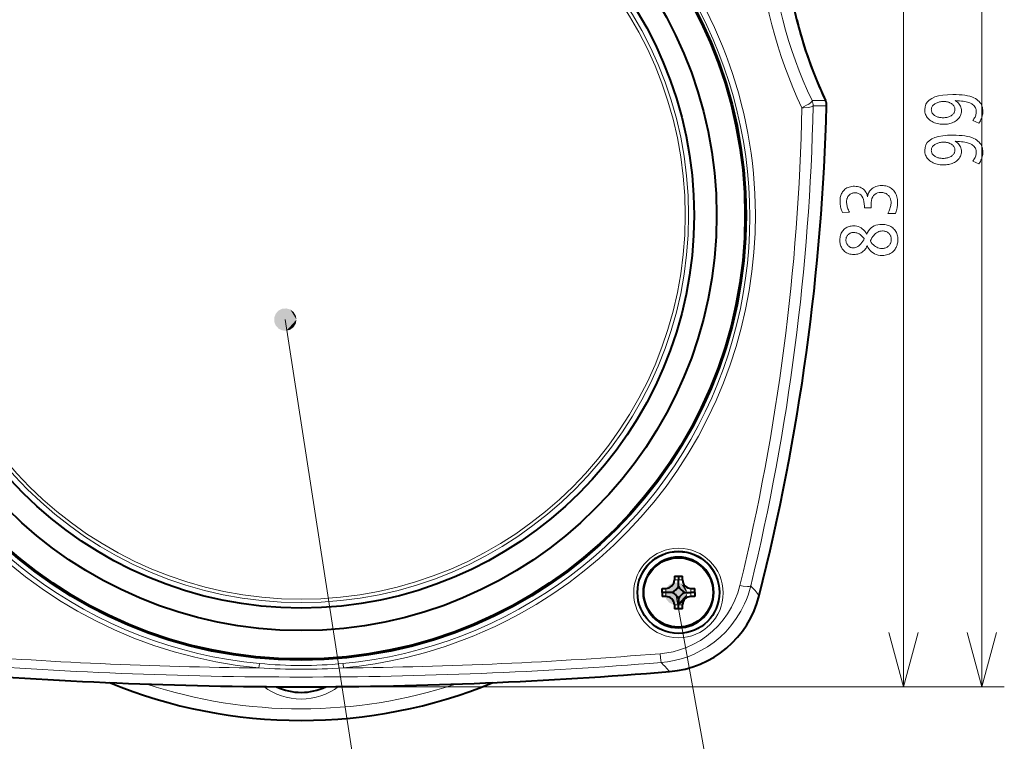
# Model space of a CAD drawing. Extents: x 26 to 583, y 35 to 405.
# Drawn here: x 208 to 252, y 221 to 253 of the extents above; entities that cross this region are included whole.
import ezdxf

# ---------------------------------------------------------------- set-up
doc = ezdxf.new("R2010")
doc.units = 0

msp = doc.modelspace()

# ---------------------------------------------------------------- linework, layer by layer
at = {"color": 0, "lineweight": 13}
for p, q in [((250.764099, 223.532654), (250.764099, 273.207733)), ((247.274994, 223.532654), (247.274994, 265.14566)), ((219.744293, 239.885117), (223.810745, 213.519424)), ((220.453064, 223.532654), (248.274994, 223.532654)), ((220.453064, 223.532654), (251.764099, 223.532654))]:
    msp.add_line(p, q, dxfattribs=at)
at = {"color": 0, "lineweight": 13, "ltscale": 0.015019}
for p, q in [((243.803131, 249.638672), (243.202377, 249.638672)), ((243.85051, 249.412689), (243.249741, 249.412689))]:
    msp.add_line(p, q, dxfattribs=at)
at = {"color": 0, "lineweight": 40, "ltscale": 0.009075}
for p, q in [((237.071564, 228.45723), (237.43457, 228.45723)), ((237.43457, 227.007233), (237.071564, 227.007233))]:
    msp.add_line(p, q, dxfattribs=at)
at = {"color": 0, "lineweight": 40, "ltscale": 0.004213}
for p, q in [((237.071564, 228.45723), (237.071564, 228.288727)), ((237.253067, 228.45723), (237.253067, 228.288727)), ((237.43457, 228.288727), (237.43457, 228.45723)), ((236.528061, 227.913727), (236.696564, 227.913727)), ((236.696564, 227.732224), (236.528061, 227.732224)), ((236.696564, 227.55072), (236.528061, 227.55072))]:
    msp.add_line(p, q, dxfattribs=at)
at = {"color": 0, "lineweight": 13, "ltscale": 0.004538}
for p, q in [((237.253067, 228.288727), (237.071564, 228.288727)), ((237.253067, 228.288727), (237.43457, 228.288727)), ((236.696564, 227.732224), (236.696564, 227.913727)), ((236.696564, 227.732224), (236.696564, 227.55072)), ((237.80957, 227.732224), (237.80957, 227.913727)), ((237.80957, 227.732224), (237.80957, 227.55072)), ((237.253067, 227.17572), (237.071564, 227.17572)), ((237.253067, 227.17572), (237.43457, 227.17572))]:
    msp.add_line(p, q, dxfattribs=at)
at = {"color": 0, "lineweight": 40, "ltscale": 0.007112}
for p, q in [((237.253067, 228.004242), (237.253067, 228.288727)), ((236.981049, 227.732224), (236.696564, 227.732224)), ((237.525085, 227.732224), (237.80957, 227.732224)), ((237.253067, 227.460205), (237.253067, 227.17572))]:
    msp.add_line(p, q, dxfattribs=at)
at = {"color": 0, "lineweight": 40, "ltscale": 0.004538}
for p, q in [((236.528061, 227.732224), (236.528061, 227.913727)), ((236.528061, 227.732224), (236.528061, 227.55072)), ((237.978058, 227.732224), (237.978058, 227.913727)), ((237.978058, 227.732224), (237.978058, 227.55072))]:
    msp.add_line(p, q, dxfattribs=at)
at = {"color": 0, "lineweight": 13, "ltscale": 0.354338}
msp.add_line((237.142548, 227.678131), (239.659973, 213.72995), dxfattribs=at)
at = {"color": 0, "lineweight": 40, "ltscale": 0.004212}
for p, q in [((237.80957, 227.913727), (237.978058, 227.913727)), ((237.978058, 227.732224), (237.80957, 227.732224)), ((237.071564, 227.17572), (237.071564, 227.007233)), ((237.253067, 227.007233), (237.253067, 227.17572)), ((237.43457, 227.007233), (237.43457, 227.17572)), ((237.978058, 227.55072), (237.80957, 227.55072))]:
    msp.add_line(p, q, dxfattribs=at)
at = {"color": 0, "lineweight": 40, "ltscale": 0.027436}
msp.add_line((220.453064, 223.532654), (221.550507, 223.53598), dxfattribs=at)
at = {"color": 0, "lineweight": 13}
for points in [[(242.750092, 249.321884), (242.95993, 249.429321), (243.052841, 249.48642), (243.129089, 249.541504), (243.168411, 249.576401), (243.193893, 249.606934), (243.202072, 249.624054), (243.202377, 249.638672)], [(242.750092, 249.321884), (242.824463, 249.321564), (243.046844, 249.336319), (243.157516, 249.357559), (243.202805, 249.372803), (243.234024, 249.390198), (243.24588, 249.402771), (243.249725, 249.412689)], [(240.680084, 244.584198), (240.665131, 243.731155), (240.614059, 242.878967), (240.527008, 242.0289), (240.404175, 241.182495), (240.245728, 240.341446), (240.05191, 239.507507), (239.822968, 238.682449), (239.559265, 237.86792), (239.261139, 237.065414), (238.929062, 236.276184), (238.551346, 235.476715), (238.138702, 234.693726), (237.691895, 233.92868), (237.2117, 233.183151), (236.698944, 232.45874), (236.154449, 231.756989), (235.57901, 231.079407), (234.989319, 230.44368), (234.372177, 229.833252), (233.72879, 229.249237), (233.060379, 228.692719), (232.368164, 228.16478), (231.653336, 227.666519), (230.917145, 227.199051), (230.160828, 226.763474), (229.63205, 226.484222), (229.094589, 226.220627), (228.548828, 225.9729), (228.134415, 225.797668), (227.715958, 225.631592), (226.868149, 225.327332), (226.007782, 225.060883), (225.13678, 224.832779), (224.442871, 224.680145), (223.74382, 224.551865), (223.040527, 224.448227), (222.333832, 224.369537)], [(239.989059, 228.043976), (239.89415, 227.714539), (239.771118, 227.393738), (239.620728, 227.083908), (239.443924, 226.787506), (239.241791, 226.506927), (239.015594, 226.244431), (238.772415, 226.007034), (238.509125, 225.790695), (238.227509, 225.597229), (237.929611, 225.428314), (237.617661, 225.285416), (237.294006, 225.1698), (237.014023, 225.09433), (236.728699, 225.039368), (236.440277, 225.005386)], [(240.474075, 228.027924), (240.418747, 227.821442), (240.351196, 227.610565), (240.280594, 227.421219), (240.197266, 227.225708), (240.031052, 226.896484), (239.827408, 226.565552), (239.587891, 226.243484), (239.358932, 225.983978), (239.108261, 225.740723), (238.838699, 225.517227), (238.553619, 225.316254), (238.256653, 225.139618), (237.953003, 224.989151), (237.664703, 224.871582), (237.38031, 224.777649), (237.064987, 224.697433), (236.766571, 224.643494), (236.480331, 224.611084)], [(240.474075, 228.027924), (240.471466, 228.023056), (240.462173, 228.014465), (240.447876, 228.007446), (240.406754, 227.998138), (240.328293, 227.994934), (240.132339, 228.015503), (239.989059, 228.043976)], [(246.627945, 225.947479), (247.274994, 223.532654), (247.922043, 225.947479)], [(250.11705, 225.947479), (250.764099, 223.532654), (251.411148, 225.947479)], [(236.440277, 225.005386), (236.470154, 224.684052), (236.478012, 224.621033), (236.479706, 224.61261), (236.480331, 224.611084)], [(218.572311, 224.369629), (218.593353, 224.557465), (218.594925, 224.565292), (218.595459, 224.566544)], [(222.310608, 224.566544), (222.310959, 224.565903), (222.31189, 224.562149), (222.316147, 224.533127), (222.333786, 224.369537)]]:
    msp.add_lwpolyline(points, dxfattribs=at)
for points in [[(250.355515, 248.749191), (250.386307, 248.78978), (250.413864, 248.82991), (250.438171, 248.869598), (250.459244, 248.908813), (250.477066, 248.947571), (250.491653, 248.985886), (250.502991, 249.023727), (250.511093, 249.061127), (250.515961, 249.098068), (250.517578, 249.134552), (250.51503, 249.186203), (250.507385, 249.235046), (250.494629, 249.281097), (250.476761, 249.324326), (250.453812, 249.364746), (250.425751, 249.402359), (250.392578, 249.437149), (250.354309, 249.469147), (250.310944, 249.498337), (250.262482, 249.524704), (250.222168, 249.542297), (250.17569, 249.558563), (250.123016, 249.573502), (250.064163, 249.587128), (249.99913, 249.599442), (249.927902, 249.610413), (249.85051, 249.620087), (249.766922, 249.628433), (249.677155, 249.635452), (249.581207, 249.641159), (249.633667, 249.605042), (249.680603, 249.566818), (249.722015, 249.526489), (249.757919, 249.484039), (249.788284, 249.439468), (249.813141, 249.392792), (249.832474, 249.344009), (249.846268, 249.293106), (249.854553, 249.240097), (249.857315, 249.184967), (249.854599, 249.127823), (249.846451, 249.07309), (249.83287, 249.020737), (249.813858, 248.97081), (249.789413, 248.923264), (249.759537, 248.878128), (249.724228, 248.835388), (249.683487, 248.795059), (249.637314, 248.757111), (249.585709, 248.721588), (249.541183, 248.695587), (249.494659, 248.672318), (249.446106, 248.651794), (249.395554, 248.634003), (249.342987, 248.618942), (249.288406, 248.606628), (249.231827, 248.597046), (249.173218, 248.59021), (249.11261, 248.586105), (249.049988, 248.584732), (248.978104, 248.586563), (248.908875, 248.592072), (248.842331, 248.601257), (248.778442, 248.61412), (248.717239, 248.630646), (248.658691, 248.650848), (248.602829, 248.674728), (248.549637, 248.702286), (248.499115, 248.733505), (248.451263, 248.768402), (248.407639, 248.805649), (248.368607, 248.844894), (248.334167, 248.886139), (248.304321, 248.929367), (248.279053, 248.974579), (248.258392, 249.021805), (248.242325, 249.071014), (248.23085, 249.122208), (248.223953, 249.1754), (248.221664, 249.230591), (248.234146, 249.35968), (248.271606, 249.475204), (248.33403, 249.577118), (248.421417, 249.665451), (248.533783, 249.740189), (248.671127, 249.801346), (248.833435, 249.848907), (249.020706, 249.882874), (249.232941, 249.903259), (249.470169, 249.910065), (249.618622, 249.907852), (249.757858, 249.90123), (249.887878, 249.890182), (250.008698, 249.874725), (250.1203, 249.854843), (250.222687, 249.830536), (250.315857, 249.801819), (250.399811, 249.768692), (250.474564, 249.73114), (250.540085, 249.689178), (250.591415, 249.648758), (250.637329, 249.605331), (250.677841, 249.558868), (250.712952, 249.509384), (250.742676, 249.456879), (250.766983, 249.401337), (250.785889, 249.342789), (250.799393, 249.281204), (250.807495, 249.216583), (250.810196, 249.148956), (250.808441, 249.100174), (250.803177, 249.050858), (250.794403, 249.000977), (250.782104, 248.950546), (250.766312, 248.899551), (250.746994, 248.848022), (250.724167, 248.795929), (250.69783, 248.743286), (250.667984, 248.690094), (250.634628, 248.636353)], [(248.514282, 249.22818), (248.516006, 249.19635), (248.521179, 249.165665), (248.529816, 249.136139), (248.541885, 249.107758), (248.557419, 249.080521), (248.576401, 249.054459), (248.598846, 249.029526), (248.624725, 249.005768), (248.654053, 248.983139), (248.686844, 248.961685), (248.715698, 248.94548), (248.74585, 248.931), (248.777283, 248.918213), (248.810013, 248.907135), (248.84404, 248.897751), (248.879349, 248.890091), (248.915939, 248.884125), (248.953842, 248.879852), (248.993011, 248.877304), (249.033493, 248.87645), (249.080612, 248.877548), (249.125931, 248.880859), (249.169449, 248.886383), (249.211151, 248.894119), (249.251068, 248.904053), (249.289185, 248.916199), (249.3255, 248.930557), (249.360016, 248.947128), (249.392731, 248.965912), (249.423645, 248.986893), (249.450165, 249.008026), (249.473877, 249.030106), (249.494812, 249.053162), (249.512955, 249.077164), (249.528305, 249.102142), (249.540863, 249.128067), (249.550644, 249.154953), (249.557617, 249.182816), (249.561798, 249.211624), (249.563202, 249.241394), (249.561279, 249.277771), (249.555511, 249.312515), (249.545914, 249.345581), (249.532471, 249.376999), (249.515182, 249.406754), (249.494049, 249.43486), (249.469086, 249.461304), (249.440277, 249.486099), (249.407623, 249.509232), (249.371124, 249.530701), (249.344482, 249.54393), (249.316803, 249.555771), (249.288071, 249.566223), (249.25827, 249.575272), (249.227448, 249.582932), (249.195557, 249.589203), (249.162613, 249.59407), (249.128632, 249.597549), (249.093582, 249.59964), (249.057495, 249.600342), (249.012512, 249.599228), (248.968781, 249.595917), (248.926315, 249.590393), (248.885101, 249.582672), (248.845169, 249.572723), (248.806473, 249.560577), (248.769058, 249.546219), (248.73288, 249.529648), (248.697983, 249.51088), (248.664337, 249.489899), (248.635834, 249.469345), (248.610321, 249.44754), (248.587814, 249.424484), (248.568298, 249.400192), (248.551788, 249.374649), (248.538284, 249.347855), (248.527786, 249.319809), (248.520279, 249.290512), (248.515778, 249.259979)], [(250.355515, 246.938873), (250.386307, 246.979462), (250.413864, 247.019592), (250.438171, 247.059265), (250.459244, 247.09848), (250.477066, 247.137253), (250.491653, 247.175552), (250.502991, 247.213409), (250.511093, 247.250809), (250.515961, 247.28775), (250.517578, 247.324219), (250.51503, 247.375885), (250.507385, 247.424728), (250.494629, 247.470764), (250.476761, 247.513992), (250.453812, 247.554413), (250.425751, 247.592026), (250.392578, 247.626831), (250.354309, 247.658829), (250.310944, 247.688004), (250.262482, 247.714386), (250.222168, 247.731964), (250.17569, 247.74823), (250.123016, 247.763184), (250.064163, 247.77681), (249.99913, 247.789108), (249.927902, 247.800095), (249.85051, 247.809753), (249.766922, 247.8181), (249.677155, 247.825119), (249.581207, 247.830826), (249.633667, 247.794724), (249.680603, 247.7565), (249.722015, 247.716156), (249.757919, 247.673706), (249.788284, 247.62915), (249.813141, 247.582474), (249.832474, 247.533691), (249.846268, 247.482788), (249.854553, 247.429779), (249.857315, 247.374649), (249.854599, 247.317505), (249.846451, 247.262756), (249.83287, 247.210419), (249.813858, 247.160477), (249.789413, 247.112946), (249.759537, 247.06781), (249.724228, 247.02507), (249.683487, 246.984726), (249.637314, 246.946793), (249.585709, 246.911255), (249.541183, 246.885254), (249.494659, 246.862), (249.446106, 246.841461), (249.395554, 246.823669), (249.342987, 246.808624), (249.288406, 246.796295), (249.231827, 246.786728), (249.173218, 246.779877), (249.11261, 246.775772), (249.049988, 246.774399), (248.978104, 246.776245), (248.908875, 246.781754), (248.842331, 246.790939), (248.778442, 246.803787), (248.717239, 246.820328), (248.658691, 246.84053), (248.602829, 246.86441), (248.549637, 246.891953), (248.499115, 246.923187), (248.451263, 246.958084), (248.407639, 246.995331), (248.368607, 247.034576), (248.334167, 247.075806), (248.304321, 247.119034), (248.279053, 247.164261), (248.258392, 247.211472), (248.242325, 247.260681), (248.23085, 247.31189), (248.223953, 247.365082), (248.221664, 247.420258), (248.234146, 247.549362), (248.271606, 247.664871), (248.33403, 247.7668), (248.421417, 247.855133), (248.533783, 247.929871), (248.671127, 247.991028), (248.833435, 248.038589), (249.020706, 248.072556), (249.232941, 248.092941), (249.470169, 248.099731), (249.618622, 248.097534), (249.757858, 248.090897), (249.887878, 248.079849), (250.008698, 248.064392), (250.1203, 248.04451), (250.222687, 248.020218), (250.315857, 247.991501), (250.399811, 247.958374), (250.474564, 247.920822), (250.540085, 247.878845), (250.591415, 247.83844), (250.637329, 247.795013), (250.677841, 247.74855), (250.712952, 247.699066), (250.742676, 247.646561), (250.766983, 247.591019), (250.785889, 247.532455), (250.799393, 247.470871), (250.807495, 247.406265), (250.810196, 247.338638), (250.808441, 247.289856), (250.803177, 247.240524), (250.794403, 247.190643), (250.782104, 247.140213), (250.766312, 247.089233), (250.746994, 247.037689), (250.724167, 246.985611), (250.69783, 246.932968), (250.667984, 246.879776), (250.634628, 246.826019)], [(248.514282, 247.417862), (248.516006, 247.386032), (248.521179, 247.355347), (248.529816, 247.325806), (248.541885, 247.297424), (248.557419, 247.270203), (248.576401, 247.244125), (248.598846, 247.219208), (248.624725, 247.195435), (248.654053, 247.172821), (248.686844, 247.151352), (248.715698, 247.135162), (248.74585, 247.120667), (248.777283, 247.10788), (248.810013, 247.096802), (248.84404, 247.087433), (248.879349, 247.079758), (248.915939, 247.073792), (248.953842, 247.069534), (248.993011, 247.066971), (249.033493, 247.066116), (249.080612, 247.06723), (249.125931, 247.070541), (249.169449, 247.076065), (249.211151, 247.083786), (249.251068, 247.093735), (249.289185, 247.105881), (249.3255, 247.120239), (249.360016, 247.13681), (249.392731, 247.155579), (249.423645, 247.176559), (249.450165, 247.197693), (249.473877, 247.219788), (249.494812, 247.242828), (249.512955, 247.266846), (249.528305, 247.291809), (249.540863, 247.317749), (249.550644, 247.344635), (249.557617, 247.372482), (249.561798, 247.401291), (249.563202, 247.431061), (249.561279, 247.467453), (249.555511, 247.502182), (249.545914, 247.535263), (249.532471, 247.566681), (249.515182, 247.596436), (249.494049, 247.624542), (249.469086, 247.650986), (249.440277, 247.675781), (249.407623, 247.698914), (249.371124, 247.720383), (249.344482, 247.733612), (249.316803, 247.745453), (249.288071, 247.75589), (249.25827, 247.764938), (249.227448, 247.772598), (249.195557, 247.77887), (249.162613, 247.783752), (249.128632, 247.787231), (249.093582, 247.789322), (249.057495, 247.790009), (249.012512, 247.78891), (248.968781, 247.785599), (248.926315, 247.780075), (248.885101, 247.772339), (248.845169, 247.762405), (248.806473, 247.750244), (248.769058, 247.735901), (248.73288, 247.71933), (248.697983, 247.700546), (248.664337, 247.679565), (248.635834, 247.659012), (248.610321, 247.637207), (248.587814, 247.614166), (248.568298, 247.589874), (248.551788, 247.564316), (248.538284, 247.537521), (248.527786, 247.509491), (248.520279, 247.480194), (248.515778, 247.449646)], [(244.560104, 244.65213), (244.538727, 244.70256), (244.519592, 244.753067), (244.502716, 244.803604), (244.488083, 244.854187), (244.475693, 244.904831), (244.465576, 244.955505), (244.457687, 245.006241), (244.452057, 245.057022), (244.448685, 245.107849), (244.447571, 245.158722), (244.448975, 245.214249), (244.453201, 245.267487), (244.460266, 245.318451), (244.470123, 245.367126), (244.482819, 245.413528), (244.498352, 245.457642), (244.516678, 245.499481), (244.537842, 245.539032), (244.561813, 245.576309), (244.588623, 245.611313), (244.625809, 245.651672), (244.665924, 245.687805), (244.709, 245.719681), (244.755005, 245.747299), (244.803955, 245.770676), (244.85585, 245.789795), (244.910675, 245.804672), (244.968445, 245.815292), (245.02916, 245.821671), (245.092819, 245.823792), (245.160339, 245.821136), (245.224213, 245.813187), (245.284454, 245.799911), (245.34108, 245.781342), (245.394073, 245.757462), (245.44342, 245.728287), (245.489151, 245.693787), (245.531235, 245.653992), (245.569702, 245.608887), (245.604523, 245.558487), (245.614975, 245.540604), (245.624695, 245.522034), (245.633698, 245.502777), (245.641983, 245.482803), (245.649536, 245.462143), (245.656387, 245.440796), (245.662506, 245.418732), (245.667908, 245.395996), (245.672592, 245.372543), (245.676559, 245.348404), (245.678665, 245.374771), (245.682022, 245.400543), (245.6866, 245.425766), (245.692398, 245.450394), (245.699432, 245.474457), (245.707703, 245.49794), (245.717209, 245.520844), (245.727936, 245.543167), (245.739899, 245.564926), (245.753082, 245.58609), (245.789978, 245.637192), (245.830994, 245.682907), (245.87616, 245.723236), (245.925476, 245.758194), (245.978928, 245.787781), (246.036514, 245.811981), (246.098251, 245.830795), (246.164124, 245.844254), (246.234146, 245.85231), (246.308304, 245.855011), (246.373459, 245.852921), (246.435684, 245.846695), (246.494949, 245.836319), (246.551285, 245.821777), (246.604675, 245.803085), (246.655121, 245.780243), (246.702637, 245.753235), (246.747208, 245.722092), (246.788834, 245.686783), (246.827515, 245.647324), (246.862869, 245.604294), (246.894501, 245.558777), (246.922409, 245.510757), (246.946594, 245.460236), (246.967072, 245.407227), (246.983826, 245.351715), (246.996841, 245.293701), (247.006149, 245.2332), (247.011734, 245.170197), (247.013596, 245.104706), (247.012619, 245.055634), (247.009689, 245.006409), (247.004807, 244.957016), (246.997986, 244.90744), (246.989197, 244.857712), (246.97847, 244.8078), (246.96579, 244.757736), (246.951172, 244.707489), (246.934586, 244.657074), (246.916046, 244.606506), (246.584412, 244.616104), (246.610367, 244.670029), (246.633575, 244.722809), (246.654053, 244.774429), (246.671814, 244.82489), (246.686829, 244.874207), (246.699127, 244.922379), (246.708679, 244.969391), (246.715515, 245.015244), (246.719604, 245.059952), (246.720978, 245.1035), (246.719849, 245.138733), (246.716476, 245.172897), (246.710846, 245.205963), (246.702972, 245.237961), (246.692841, 245.268875), (246.68045, 245.298706), (246.665833, 245.327454), (246.648941, 245.355118), (246.629807, 245.381714), (246.608429, 245.407227), (246.583008, 245.433685), (246.555969, 245.457352), (246.527313, 245.478241), (246.497025, 245.496353), (246.465118, 245.511673), (246.431595, 245.5242), (246.396454, 245.533951), (246.35968, 245.540909), (246.321304, 245.54509), (246.281296, 245.546478), (246.19548, 245.541), (246.118683, 245.524582), (246.050934, 245.497208), (245.992218, 245.458893), (245.942535, 245.409622), (245.901886, 245.349411), (245.87027, 245.278244), (245.847687, 245.196136), (245.834137, 245.103073), (245.82962, 244.999069), (245.829651, 244.98822), (245.829742, 244.976822), (245.82988, 244.96489), (245.830093, 244.952393), (245.830368, 244.939331), (245.830688, 244.925735), (245.831085, 244.911575), (245.831543, 244.896881), (245.832047, 244.881622), (245.832611, 244.865814), (245.530991, 244.865814), (245.531281, 244.874237), (245.53154, 244.882233), (245.531769, 244.889801), (245.531952, 244.896927), (245.53212, 244.903625), (245.532257, 244.909897), (245.532364, 244.915726), (245.53244, 244.921127), (245.532486, 244.926102), (245.532501, 244.930634), (245.528259, 245.045135), (245.515564, 245.147583), (245.494415, 245.237976), (245.464783, 245.31633), (245.426697, 245.382614), (245.380157, 245.436859), (245.32515, 245.479034), (245.261673, 245.509171), (245.189728, 245.527252), (245.109329, 245.533279), (245.07579, 245.532059), (245.04361, 245.528381), (245.012756, 245.522263), (244.983276, 245.513687), (244.955139, 245.50267), (244.92836, 245.489197), (244.902924, 245.473282), (244.87883, 245.45491), (244.85611, 245.434097), (244.834717, 245.410828), (244.816757, 245.388153), (244.80069, 245.364304), (244.786499, 245.339264), (244.774216, 245.313065), (244.763809, 245.285675), (244.75531, 245.257111), (244.748688, 245.227386), (244.743958, 245.196472), (244.741119, 245.164383), (244.740173, 245.131119), (244.741455, 245.088928), (244.745285, 245.045929), (244.751663, 245.002106), (244.76059, 244.957474), (244.772064, 244.912033), (244.786102, 244.865753), (244.802673, 244.81868), (244.821808, 244.770782), (244.843491, 244.722061), (244.867737, 244.672531)], [(245.639038, 243.689331), (245.677383, 243.772141), (245.722168, 243.846222), (245.773422, 243.911575), (245.831116, 243.968231), (245.895264, 244.016174), (245.965866, 244.055389), (246.042923, 244.085892), (246.126434, 244.107681), (246.2164, 244.120758), (246.312805, 244.125107), (246.376389, 244.123154), (246.437485, 244.117279), (246.496078, 244.107498), (246.552185, 244.093811), (246.605804, 244.076187), (246.656921, 244.054672), (246.705566, 244.029236), (246.751709, 243.999878), (246.795349, 243.966614), (246.836517, 243.929428), (246.872162, 243.891556), (246.904053, 243.85141), (246.93219, 243.80896), (246.956573, 243.764252), (246.977203, 243.717255), (246.99408, 243.667969), (247.007217, 243.616409), (247.016586, 243.562561), (247.022217, 243.506439), (247.024094, 243.448044), (247.022552, 243.393677), (247.017914, 243.341049), (247.010178, 243.290161), (246.999359, 243.240982), (246.985458, 243.193542), (246.968445, 243.147827), (246.948364, 243.103836), (246.925171, 243.061584), (246.898895, 243.021057), (246.869537, 242.982254), (246.82869, 242.936859), (246.784775, 242.896255), (246.737808, 242.860413), (246.687775, 242.829361), (246.634689, 242.803085), (246.578537, 242.781586), (246.519318, 242.764862), (246.457047, 242.752914), (246.391708, 242.745743), (246.323318, 242.743362), (246.231781, 242.747757), (246.145645, 242.760941), (246.064911, 242.782898), (245.989578, 242.81366), (245.919647, 242.85321), (245.855133, 242.901535), (245.796005, 242.958649), (245.742279, 243.024567), (245.69397, 243.099258), (245.651047, 243.182739), (245.64502, 243.162598), (245.638321, 243.142975), (245.630966, 243.123886), (245.622955, 243.105331), (245.614273, 243.087296), (245.60495, 243.069794), (245.594955, 243.052826), (245.58429, 243.036377), (245.572983, 243.020447), (245.561005, 243.005066), (245.523865, 242.963776), (245.483871, 242.926834), (245.44104, 242.894241), (245.39534, 242.865997), (245.346802, 242.842102), (245.29541, 242.82254), (245.24115, 242.807327), (245.184052, 242.796463), (245.124115, 242.789948), (245.06131, 242.787781), (245.000015, 242.789932), (244.941559, 242.796371), (244.885956, 242.807114), (244.833221, 242.822159), (244.783325, 242.841492), (244.736282, 242.865143), (244.692078, 242.893066), (244.650742, 242.925308), (244.612259, 242.961838), (244.576614, 243.00267), (244.550674, 243.038284), (244.527451, 243.075516), (244.506973, 243.114349), (244.489227, 243.154785), (244.474197, 243.196838), (244.461914, 243.240509), (244.452347, 243.285767), (244.445526, 243.332657), (244.441422, 243.381134), (244.440063, 243.431229), (244.441849, 243.487289), (244.447205, 243.541153), (244.456131, 243.592834), (244.468628, 243.642334), (244.484711, 243.689636), (244.504349, 243.734772), (244.527557, 243.77771), (244.554352, 243.818466), (244.584702, 243.85704), (244.618637, 243.893417), (244.653442, 243.925125), (244.690063, 243.953491), (244.72847, 243.978516), (244.768692, 244.000214), (244.810715, 244.01857), (244.854523, 244.033585), (244.900146, 244.045273), (244.947571, 244.053619), (244.99678, 244.058624), (245.047806, 244.060287), (245.121521, 244.05658), (245.191986, 244.045456), (245.259201, 244.026901), (245.323196, 244.000931), (245.383942, 243.967545), (245.441437, 243.926743), (245.495697, 243.878525), (245.546722, 243.822876), (245.594498, 243.759811)], [(245.798096, 243.38681), (245.841751, 243.322952), (245.886871, 243.265808), (245.933472, 243.215393), (245.981537, 243.171692), (246.031067, 243.13472), (246.082077, 243.104462), (246.134552, 243.080933), (246.188507, 243.064133), (246.243912, 243.054047), (246.300812, 243.05069), (246.339996, 243.052017), (246.377747, 243.056015), (246.414063, 243.062668), (246.448944, 243.072006), (246.482376, 243.084), (246.514374, 243.098648), (246.544922, 243.115982), (246.574036, 243.135971), (246.6017, 243.158615), (246.62793, 243.183929), (246.647614, 243.206314), (246.665207, 243.229752), (246.68074, 243.254242), (246.694199, 243.279785), (246.705597, 243.306381), (246.714905, 243.334045), (246.722153, 243.362762), (246.727341, 243.392532), (246.730438, 243.423355), (246.731476, 243.455246), (246.730499, 243.48613), (246.72757, 243.5159), (246.722702, 243.544525), (246.715866, 243.572021), (246.707092, 243.598404), (246.696365, 243.623642), (246.683685, 243.647766), (246.669052, 243.670761), (246.652466, 243.692612), (246.633942, 243.713348), (246.610443, 243.73616), (246.585556, 243.756561), (246.559296, 243.774567), (246.531662, 243.790176), (246.50264, 243.803391), (246.472229, 243.814194), (246.440445, 243.822586), (246.407288, 243.828598), (246.372742, 243.832199), (246.336823, 243.833389), (246.280563, 243.830307), (246.22644, 243.82106), (246.174438, 243.805634), (246.124573, 243.784027), (246.076843, 243.756271), (246.031235, 243.722321), (245.987762, 243.68222), (245.946426, 243.635941), (245.907211, 243.583496), (245.870132, 243.524872), (245.855637, 243.499939), (245.842758, 243.477478), (245.831512, 243.457489), (245.821869, 243.439972), (245.813858, 243.424927), (245.807465, 243.412369), (245.802689, 243.402267), (245.799545, 243.394638), (245.798019, 243.389496)], [(245.529495, 243.491257), (245.484985, 243.543945), (245.439697, 243.591095), (245.393631, 243.63269), (245.346786, 243.668732), (245.299149, 243.699249), (245.250748, 243.724197), (245.201553, 243.743607), (245.151581, 243.757477), (245.10083, 243.765793), (245.049301, 243.76857), (245.022141, 243.767639), (244.99588, 243.764877), (244.97052, 243.760254), (244.94606, 243.753784), (244.922501, 243.745453), (244.899841, 243.735291), (244.878082, 243.723282), (244.857224, 243.709412), (244.837265, 243.693695), (244.818207, 243.676132), (244.797974, 243.654816), (244.779861, 243.632629), (244.76387, 243.609573), (244.750031, 243.585663), (244.738312, 243.560883), (244.728714, 243.535248), (244.721252, 243.508743), (244.715927, 243.481369), (244.712738, 243.453125), (244.71167, 243.424026), (244.712723, 243.395615), (244.715866, 243.367996), (244.72113, 243.341156), (244.72847, 243.315125), (244.73793, 243.289871), (244.749481, 243.265427), (244.763138, 243.24176), (244.7789, 243.218887), (244.796753, 243.196823), (244.816711, 243.175537), (244.836258, 243.157059), (244.856506, 243.140533), (244.877441, 243.125946), (244.899063, 243.113297), (244.921371, 243.1026), (244.944382, 243.093857), (244.968079, 243.087051), (244.992462, 243.082184), (245.017532, 243.079269), (245.043304, 243.078293), (245.092209, 243.08197), (245.140472, 243.092987), (245.188126, 243.111359), (245.235138, 243.13707), (245.281525, 243.170135), (245.327271, 243.210541), (245.372406, 243.258301), (245.416885, 243.3134), (245.460754, 243.375839), (245.503983, 243.445633)]]:
    msp.add_lwpolyline(points, close=True, dxfattribs=at)
at = {"color": 0, "lineweight": 40}
for centre, radius in [((220.453018, 244.532196), 19.811163), ((220.453064, 244.532227), 19.793634), ((220.453064, 244.532227), 19.763086), ((220.453064, 244.532227), 18.4995), ((220.453064, 244.532227), 17.499997), ((237.253067, 227.732224), 1.82496), ((237.253067, 227.732224), 1.544379)]:
    msp.add_circle(centre, radius, dxfattribs=at)
at = {"color": 0, "lineweight": 13}
for centre, radius in [((220.453064, 244.532227), 17.252573), ((220.453064, 244.532227), 17.102595), ((237.253067, 227.70842), 1.992882), ((237.253067, 227.739609), 1.842906)]:
    msp.add_circle(centre, radius, dxfattribs=at)
for centre, radius, start, end in [((220.453278, 244.457199), 19.977261, 138.858128, 264.664677), ((220.45285, 244.457184), 19.977265, 275.33555, 41.142099), ((220.447784, 244.506805), 20.232295, 0.21917, 41.135344), ((261.08197, 258.160156), 19.806313, 183.264634, 205.482638), ((261.069733, 258.053467), 20.293775, 183.250263, 205.483841), ((242.747803, 249.425476), 0.502102, 358.541389, 25.12636), ((143.55246, 251.375275), 99.218988, 346.399538, 358.814135), ((143.551208, 251.479782), 99.719937, 346.397904, 358.812231), ((220.453568, 244.509659), 20.227618, 179.788843, 264.66355), ((235.833282, 223.662354), 6.371186, 38.06448, 43.249642), ((220.455521, 422.975037), 198.614351, 265.382346, 269.456724), ((220.449081, 422.974792), 198.61419, 270.543722, 274.618107), ((220.454483, 423.058075), 199.093275, 265.382209, 269.999595), ((220.453964, 244.455704), 19.975796, 264.661768, 269.997409), ((220.451645, 423.058075), 199.093275, 270.000407, 274.617793), ((220.452271, 244.453369), 19.973458, 270.002272, 275.338555), ((232.095566, 220.161346), 6.246873, 40.357559, 45.421246), ((220.453522, 253.137009), 28.828799, 266.258522, 269.999089), ((220.449249, 253.290482), 28.982313, 270.007524, 273.728297), ((220.453064, 244.532227), 21.985143, 251.769731, 288.234608), ((220.45282, 225.741241), 2.76099, 232.888486, 270.005065), ((220.453323, 225.74118), 2.760917, 269.994499, 307.127615)]:
    msp.add_arc(centre, radius, start, end, dxfattribs=at)
at = {"color": 0, "lineweight": 40}
for centre, radius, start, end in [((261.657867, 258.03656), 19.731241, 182.917688, 205.189733), ((261.653046, 258.033936), 19.725982, 194.054106, 205.189186), ((243.350464, 249.425598), 0.499941, 358.493141, 25.189266), ((243.348251, 249.425308), 0.502428, 358.560136, 25.128486), ((143.868805, 252.045837), 100.016448, 345.846839, 358.491387), ((143.855286, 252.043549), 100.029562, 345.850048, 358.492768), ((237.253067, 227.732224), 1.575, 0.000024, 179.999978), ((236.696564, 228.288727), 0.375, 269.999997, 0), ((237.80957, 228.288727), 0.375, 179.999995, 269.999997), ((237.253067, 227.732224), 1.575, 180.000022, 359.999982), ((236.486023, 228.691132), 4.500016, 274.711243, 345.840602), ((236.487183, 228.690018), 4.499156, 274.703006, 345.851567), ((236.696564, 228.288727), 0.625, 297.076445, 332.923554), ((236.696564, 227.17572), 0.625, 27.076446, 62.923555), ((237.80957, 228.288727), 0.625, 207.076449, 242.92355), ((237.80957, 227.17572), 0.625, 117.07645, 152.923551), ((236.696564, 227.17572), 0.375, 0, 90.000003), ((237.80957, 227.17572), 0.375, 90.000003, 179.999995), ((220.453064, 423.532227), 200.000009, 265.295595, 269.999997), ((220.454391, 423.564941), 200.032279, 265.296135, 269.999615), ((220.453064, 423.532227), 200.000009, 269.999997, 274.7044), ((220.451782, 423.563965), 200.031323, 270.000366, 274.703901), ((220.453064, 244.532227), 22.5, 247.702988, 292.300531), ((220.453064, 225.782227), 2.5, 244.000643, 296.038646)]:
    msp.add_arc(centre, radius, start, end, dxfattribs=at)
at = {"color": 0, "lineweight": 13}
for points in [[(220.244293, 239.885117), (219.607452, 240.366028), (219.319183, 240.148331), (219.442963, 240.284119)], [(220.244293, 239.885117), (219.967163, 240.332687), (219.607452, 240.366028), (219.790421, 240.38298)], [(220.244293, 239.885117), (220.210526, 240.065735), (219.967163, 240.332687), (220.113785, 240.221954)], [(220.244293, 239.885117), (219.319183, 240.148331), (219.252808, 239.793243), (219.252808, 239.97699)], [(220.244293, 239.885117), (219.252808, 239.793243), (219.442963, 239.486099), (219.319183, 239.621887)], [(220.244293, 239.885117), (219.442963, 239.486099), (219.790421, 239.387238), (219.607452, 239.404205)], [(220.244293, 239.885117), (219.790421, 239.387238), (220.113785, 239.548264), (219.967163, 239.437531)], [(220.244293, 239.885117), (220.113785, 239.548264), (220.244293, 239.885117), (220.210526, 239.704498)], [(237.642548, 227.678131), (237.005707, 228.159042), (236.717438, 227.941345), (236.841217, 228.077133)], [(237.642548, 227.678131), (237.365417, 228.125702), (237.005707, 228.159042), (237.188675, 228.175995)], [(237.642548, 227.678131), (237.60878, 227.858749), (237.365417, 228.125702), (237.512039, 228.014969)], [(237.642548, 227.678131), (236.717438, 227.941345), (236.651062, 227.586243), (236.651062, 227.770004)], [(237.642548, 227.678131), (236.651062, 227.586243), (236.841217, 227.279114), (236.717438, 227.414917)], [(237.642548, 227.678131), (236.841217, 227.279114), (237.188675, 227.180252), (237.005707, 227.197205)], [(237.642548, 227.678131), (237.188675, 227.180252), (237.512039, 227.341278), (237.365417, 227.230545)], [(237.642548, 227.678131), (237.512039, 227.341278), (237.642548, 227.678131), (237.60878, 227.497498)]]:
    msp.add_solid(points, dxfattribs=at)

doc.saveas('drawing.dxf')
